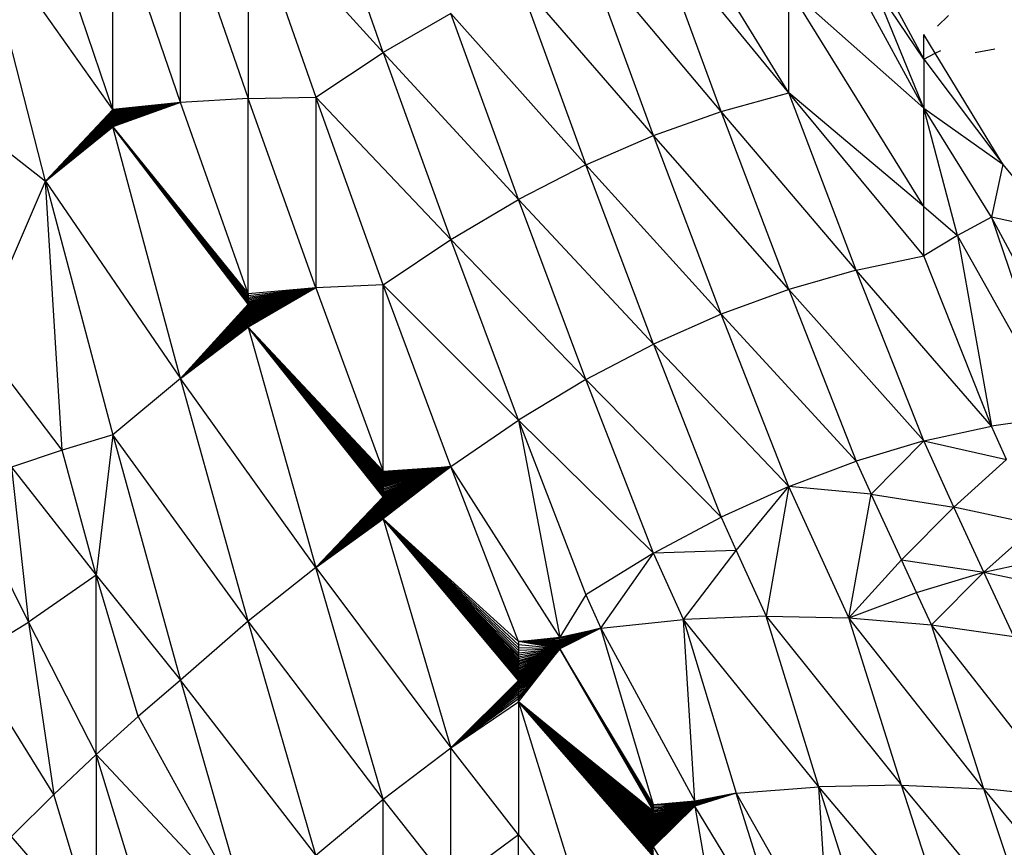
# Model space of a CAD drawing. Extents: x -1567 to 1567, y -451 to 451.
# Drawn here: x 391 to 447, y 94 to 141 of the extents above; entities that cross this region are included whole.
import ezdxf

# ---------------------------------------------------------------- set-up
doc = ezdxf.new("R2010")
doc.units = 0
doc.header["$MEASUREMENT"] = 0
doc.layers.get('0').update_dxf_attribs({"linetype": 'CONTINUOUS'})

msp = doc.modelspace()

# ---------------------------------------------------------------- linework, layer by layer
for p, q in [((411.641, 139.348), (407.82, 150.27)), ((434.562, 137.069), (426.922, 149.547)), ((396.359, 136.126), (396.359, 147.701)), ((400.18, 136.527), (396.359, 147.701)), ((400.18, 136.527), (400.18, 147.829)), ((400.18, 147.829), (404, 136.76)), ((404, 147.79), (407.82, 136.826)), ((411.641, 139.348), (404, 147.79)), ((404, 147.79), (404, 136.76)), ((396.359, 136.126), (392.539, 147.406)), ((392.539, 132.086), (388.719, 146.942)), ((396.359, 136.126), (388.719, 146.942)), ((434.562, 137.069), (426.922, 146.416)), ((430.742, 136.011), (426.922, 146.416)), ((426.922, 134.654), (423.102, 145.101)), ((430.742, 136.011), (423.102, 145.101)), ((426.922, 134.654), (419.281, 143.485)), ((419.281, 143.485), (423.102, 132.997)), ((442.203, 136.207), (438.383, 143.207)), ((442.203, 138.988), (439.338, 143.221)), ((442.203, 136.207), (439.338, 143.221)), ((434.562, 137.069), (434.562, 142.985)), ((442.203, 136.207), (434.562, 142.985)), ((442.203, 130.638), (434.562, 142.985)), ((440.293, 142.511), (442.203, 138.988)), ((415.461, 141.568), (411.641, 139.348)), ((419.281, 131.038), (415.461, 141.568)), ((423.102, 132.997), (415.461, 141.568)), ((442.969, 140.846), (443.602, 141.446)), ((442.203, 138.988), (442.203, 140.379)), ((442.84, 139.322), (442.203, 140.379)), ((407.82, 136.826), (411.641, 139.348)), ((419.281, 131.038), (411.641, 139.348)), ((411.641, 139.348), (415.461, 128.776)), ((442.203, 138.988), (442.84, 139.322)), ((442.84, 139.322), (443.159, 139.477)), ((446.66, 133.047), (442.84, 139.322)), ((445.098, 139.36), (446.22, 139.572)), ((442.203, 138.988), (446.66, 133.047)), ((442.203, 138.988), (442.203, 136.207)), ((384.898, 138.039), (392.539, 132.086)), ((430.742, 136.011), (434.562, 137.069)), ((442.203, 127.85), (434.562, 137.069)), ((442.203, 130.638), (434.562, 137.069)), ((438.383, 127.051), (434.562, 137.069)), ((400.18, 136.527), (396.359, 136.02)), ((400.18, 136.527), (396.359, 135.187)), ((400.18, 136.527), (396.359, 136.07)), ((400.18, 136.527), (396.359, 135.489)), ((400.18, 136.527), (396.359, 135.514)), ((400.18, 136.527), (396.359, 135.904)), ((400.18, 136.527), (396.359, 135.265)), ((400.18, 136.527), (396.359, 135.938)), ((400.18, 136.527), (396.359, 135.641)), ((400.18, 136.527), (396.359, 135.387)), ((400.18, 136.527), (396.359, 135.691)), ((400.18, 136.527), (396.359, 135.768)), ((400.18, 136.527), (396.359, 135.142)), ((400.18, 136.527), (396.359, 135.845)), ((400.18, 136.527), (396.359, 135.54)), ((400.18, 136.527), (396.359, 135.977)), ((400.18, 136.527), (396.359, 135.818)), ((400.18, 136.527), (396.359, 135.666)), ((400.18, 136.527), (396.359, 135.717)), ((400.18, 136.527), (396.359, 135.299)), ((400.18, 136.527), (396.359, 135.463)), ((400.18, 136.527), (396.359, 135.616)), ((400.18, 136.527), (396.359, 135.742)), ((396.359, 135.565), (400.18, 136.527)), ((400.18, 136.527), (396.359, 135.873)), ((400.18, 136.527), (396.359, 136.126)), ((400.18, 136.527), (396.359, 135.359)), ((400.18, 136.527), (396.359, 135.793)), ((400.18, 136.527), (396.359, 135.228)), ((400.18, 136.527), (396.359, 135.33)), ((400.18, 136.527), (396.359, 135.413)), ((400.18, 136.527), (396.359, 135.59)), ((400.18, 136.527), (396.359, 135.438)), ((404, 136.76), (400.18, 136.527)), ((404, 125.702), (400.18, 136.527)), ((404, 136.76), (407.82, 136.826)), ((404, 125.702), (404, 136.76)), ((407.82, 126.04), (404, 136.76)), ((407.82, 136.826), (407.82, 126.04)), ((411.641, 126.21), (407.82, 136.826)), ((415.461, 128.776), (407.82, 136.826)), ((392.539, 132.086), (396.359, 136.126)), ((396.359, 136.07), (392.539, 132.086)), ((396.359, 136.02), (392.539, 132.086)), ((396.359, 135.977), (392.539, 132.086)), ((396.359, 135.938), (392.539, 132.086)), ((396.359, 135.904), (392.539, 132.086)), ((396.359, 135.873), (392.539, 132.086)), ((396.359, 135.845), (392.539, 132.086)), ((396.359, 135.818), (392.539, 132.086)), ((396.359, 136.07), (396.359, 136.126)), ((396.359, 136.02), (396.359, 136.07)), ((396.359, 135.977), (396.359, 136.02)), ((396.359, 135.938), (396.359, 135.977)), ((396.359, 135.904), (396.359, 135.938)), ((396.359, 135.873), (396.359, 135.904)), ((396.359, 135.845), (396.359, 135.873)), ((396.359, 135.818), (396.359, 135.845)), ((396.359, 135.793), (396.359, 135.818)), ((426.922, 134.654), (430.742, 136.011)), ((434.562, 125.953), (430.742, 136.011)), ((438.383, 127.051), (430.742, 136.011)), ((442.203, 130.638), (442.203, 136.207)), ((446.023, 130.04), (442.203, 136.207)), ((444.113, 128.996), (442.203, 136.207)), ((442.203, 136.207), (446.66, 133.047)), ((396.359, 135.793), (392.539, 132.086)), ((396.359, 135.768), (392.539, 132.086)), ((396.359, 135.742), (392.539, 132.086)), ((396.359, 135.717), (392.539, 132.086)), ((396.359, 135.691), (392.539, 132.086)), ((396.359, 135.666), (392.539, 132.086)), ((396.359, 135.641), (392.539, 132.086)), ((396.359, 135.616), (392.539, 132.086)), ((396.359, 135.59), (392.539, 132.086)), ((392.539, 132.086), (396.359, 135.565)), ((396.359, 135.54), (392.539, 132.086)), ((396.359, 135.514), (392.539, 132.086)), ((396.359, 135.489), (392.539, 132.086)), ((396.359, 135.463), (392.539, 132.086)), ((396.359, 135.438), (392.539, 132.086)), ((396.359, 135.413), (392.539, 132.086)), ((396.359, 135.387), (392.539, 132.086)), ((396.359, 135.359), (392.539, 132.086)), ((396.359, 135.33), (392.539, 132.086)), ((396.359, 135.299), (392.539, 132.086)), ((396.359, 135.265), (392.539, 132.086)), ((396.359, 135.768), (396.359, 135.793)), ((396.359, 135.742), (396.359, 135.768)), ((396.359, 135.717), (396.359, 135.742)), ((396.359, 135.691), (396.359, 135.717)), ((396.359, 135.666), (396.359, 135.691)), ((396.359, 135.641), (396.359, 135.666)), ((396.359, 135.616), (396.359, 135.641)), ((396.359, 135.59), (396.359, 135.616)), ((396.359, 135.565), (396.359, 135.59)), ((396.359, 135.54), (396.359, 135.565)), ((396.359, 135.514), (396.359, 135.54)), ((396.359, 135.489), (396.359, 135.514)), ((396.359, 135.463), (396.359, 135.489)), ((396.359, 135.438), (396.359, 135.463)), ((396.359, 135.413), (396.359, 135.438)), ((396.359, 135.387), (396.359, 135.413)), ((396.359, 135.359), (396.359, 135.387)), ((396.359, 135.33), (396.359, 135.359)), ((396.359, 135.299), (396.359, 135.33)), ((396.359, 135.265), (396.359, 135.299)), ((396.359, 135.228), (396.359, 135.265)), ((396.359, 135.228), (392.539, 132.086)), ((396.359, 135.187), (392.539, 132.086)), ((392.539, 132.086), (396.359, 135.142)), ((396.359, 135.187), (396.359, 135.228)), ((396.359, 135.142), (396.359, 135.187)), ((400.18, 120.913), (396.359, 135.142)), ((404, 125.115), (396.359, 135.142)), ((396.359, 135.142), (404, 125.702)), ((404, 125.165), (396.359, 135.142)), ((404, 125.219), (396.359, 135.142)), ((404, 125.278), (396.359, 135.142)), ((404, 125.344), (396.359, 135.142)), ((404, 125.417), (396.359, 135.142)), ((404, 125.5), (396.359, 135.142)), ((404, 125.595), (396.359, 135.142)), ((423.102, 132.997), (426.922, 134.654)), ((430.742, 124.556), (426.922, 134.654)), ((434.562, 125.953), (426.922, 134.654)), ((446.66, 133.047), (446.023, 130.04)), ((449.844, 129.213), (446.66, 133.047)), ((423.102, 132.997), (419.281, 131.038)), ((426.922, 122.858), (423.102, 132.997)), ((423.102, 132.997), (430.742, 124.556)), ((388.719, 123.153), (392.539, 132.086)), ((392.539, 132.086), (396.359, 117.721)), ((392.539, 132.086), (400.18, 120.913)), ((393.494, 116.858), (392.539, 132.086)), ((415.461, 128.776), (419.281, 131.038)), ((423.102, 120.858), (419.281, 131.038)), ((426.922, 122.858), (419.281, 131.038)), ((442.203, 127.85), (442.203, 130.638)), ((442.203, 130.638), (444.113, 128.996)), ((446.023, 130.04), (444.113, 128.996)), ((452.815, 117.369), (446.023, 130.04)), ((446.023, 130.04), (449.844, 118.761)), ((449.844, 129.213), (446.023, 130.04)), ((411.641, 126.21), (415.461, 128.776)), ((423.102, 120.858), (415.461, 128.776)), ((419.281, 118.554), (415.461, 128.776)), ((444.113, 128.996), (442.203, 127.85)), ((449.844, 118.761), (444.113, 128.996)), ((444.113, 128.996), (446.023, 118.221)), ((438.383, 127.051), (442.203, 127.85)), ((446.023, 118.221), (442.203, 127.85)), ((438.383, 127.051), (434.562, 125.953)), ((446.023, 118.221), (438.383, 127.051)), ((442.203, 117.382), (438.383, 127.051)), ((407.82, 126.04), (404, 125.017)), ((407.82, 126.04), (404, 124.436)), ((407.82, 126.04), (404, 124.727)), ((407.82, 126.04), (404, 123.987)), ((407.82, 126.04), (404, 124.238)), ((407.82, 126.04), (404, 124.921)), ((407.82, 126.04), (404, 125.417)), ((407.82, 126.04), (404, 125.5)), ((407.82, 126.04), (404, 125.702)), ((407.82, 126.04), (404, 124.63)), ((407.82, 126.04), (404, 124.969)), ((407.82, 126.04), (404, 123.822)), ((407.82, 126.04), (404, 124.775)), ((407.82, 126.04), (404, 125.219)), ((407.82, 126.04), (404, 125.595)), ((407.82, 126.04), (404, 124.679)), ((407.82, 126.04), (404, 125.115)), ((407.82, 126.04), (404, 124.123)), ((407.82, 126.04), (404, 124.058)), ((404, 123.909), (407.82, 126.04)), ((407.82, 126.04), (404, 124.534)), ((407.82, 126.04), (404, 124.485)), ((407.82, 126.04), (404, 124.872)), ((407.82, 126.04), (404, 125.165)), ((407.82, 126.04), (404, 125.278)), ((407.82, 126.04), (404, 125.344)), ((407.82, 126.04), (404, 124.29)), ((407.82, 126.04), (404, 124.34)), ((407.82, 126.04), (404, 124.182)), ((407.82, 126.04), (404, 124.824)), ((407.82, 126.04), (404, 124.582)), ((407.82, 126.04), (404, 125.066)), ((407.82, 126.04), (404, 124.388)), ((411.641, 126.21), (407.82, 126.04)), ((407.82, 126.04), (411.641, 115.672)), ((411.641, 115.672), (411.641, 126.21)), ((415.461, 115.947), (411.641, 126.21)), ((419.281, 118.554), (411.641, 126.21)), ((434.562, 125.953), (430.742, 124.556)), ((434.562, 125.953), (438.383, 116.246)), ((442.203, 117.382), (434.562, 125.953)), ((404, 125.702), (404, 125.595)), ((404, 125.595), (404, 125.5)), ((404, 125.5), (404, 125.417)), ((404, 125.417), (404, 125.344)), ((404, 125.344), (404, 125.278)), ((404, 125.278), (404, 125.219)), ((400.18, 120.913), (404, 125.115)), ((404, 125.066), (400.18, 120.913)), ((404, 125.017), (400.18, 120.913)), ((404, 124.969), (400.18, 120.913)), ((404, 124.921), (400.18, 120.913)), ((404, 124.872), (400.18, 120.913)), ((404, 124.824), (400.18, 120.913)), ((404, 124.775), (400.18, 120.913)), ((404, 124.727), (400.18, 120.913)), ((404, 125.219), (404, 125.165)), ((404, 125.165), (404, 125.115)), ((404, 125.066), (404, 125.115)), ((404, 125.017), (404, 125.066)), ((404, 124.969), (404, 125.017)), ((404, 124.921), (404, 124.969)), ((404, 124.872), (404, 124.921)), ((404, 124.824), (404, 124.872)), ((404, 124.775), (404, 124.824)), ((404, 124.727), (404, 124.775)), ((404, 124.679), (404, 124.727)), ((404, 124.679), (400.18, 120.913)), ((404, 124.63), (400.18, 120.913)), ((404, 124.582), (400.18, 120.913)), ((404, 124.534), (400.18, 120.913)), ((404, 124.485), (400.18, 120.913)), ((404, 124.436), (400.18, 120.913)), ((404, 124.388), (400.18, 120.913)), ((404, 124.34), (400.18, 120.913)), ((404, 124.29), (400.18, 120.913)), ((404, 124.238), (400.18, 120.913)), ((404, 124.182), (400.18, 120.913)), ((404, 124.63), (404, 124.679)), ((404, 124.582), (404, 124.63)), ((404, 124.534), (404, 124.582)), ((404, 124.485), (404, 124.534)), ((404, 124.436), (404, 124.485)), ((404, 124.388), (404, 124.436)), ((404, 124.34), (404, 124.388)), ((404, 124.29), (404, 124.34)), ((404, 124.238), (404, 124.29)), ((404, 124.182), (404, 124.238)), ((404, 124.123), (404, 124.182)), ((430.742, 124.556), (426.922, 122.858)), ((434.562, 114.809), (430.742, 124.556)), ((438.383, 116.246), (430.742, 124.556)), ((404, 124.123), (400.18, 120.913)), ((404, 124.058), (400.18, 120.913)), ((404, 123.987), (400.18, 120.913)), ((400.18, 120.913), (404, 123.909)), ((400.18, 120.913), (404, 123.822)), ((404, 124.058), (404, 124.123)), ((404, 123.987), (404, 124.058)), ((404, 123.909), (404, 123.987)), ((404, 123.822), (404, 123.909)), ((404, 123.822), (407.82, 110.224)), ((411.641, 114.217), (404, 123.822)), ((404, 123.822), (411.641, 115.672)), ((411.641, 115.392), (404, 123.822)), ((411.641, 115.369), (404, 123.822)), ((411.641, 114.265), (404, 123.822)), ((411.641, 115.069), (404, 123.822)), ((411.641, 114.975), (404, 123.822)), ((411.641, 114.674), (404, 123.822)), ((411.641, 114.855), (404, 123.822)), ((411.641, 114.505), (404, 123.822)), ((411.641, 115.115), (404, 123.822)), ((411.641, 115.162), (404, 123.822)), ((411.641, 114.584), (404, 123.822)), ((411.641, 115.416), (404, 123.822)), ((411.641, 115.185), (404, 123.822)), ((411.641, 115.092), (404, 123.822)), ((411.641, 115.139), (404, 123.822)), ((411.641, 115.277), (404, 123.822)), ((411.641, 115.046), (404, 123.822)), ((411.641, 115.346), (404, 123.822)), ((411.641, 115.3), (404, 123.822)), ((411.641, 114.818), (404, 123.822)), ((411.641, 114.776), (404, 123.822)), ((411.641, 114.948), (404, 123.822)), ((411.641, 114.316), (404, 123.822)), ((411.641, 114.999), (404, 123.822)), ((411.641, 115.208), (404, 123.822)), ((411.641, 114.372), (404, 123.822)), ((411.641, 114.92), (404, 123.822)), ((411.641, 115.254), (404, 123.822)), ((411.641, 115.323), (404, 123.822)), ((411.641, 115.442), (404, 123.822)), ((411.641, 114.435), (404, 123.822)), ((411.641, 115.47), (404, 123.822)), ((411.641, 115.501), (404, 123.822)), ((411.641, 115.536), (404, 123.822)), ((411.641, 115.576), (404, 123.822)), ((411.641, 115.023), (404, 123.822)), ((411.641, 115.231), (404, 123.822)), ((411.641, 115.621), (404, 123.822)), ((411.641, 114.889), (404, 123.822)), ((393.494, 116.858), (388.719, 123.153)), ((423.102, 120.858), (426.922, 122.858)), ((426.922, 122.858), (430.742, 113.071)), ((434.562, 114.809), (426.922, 122.858)), ((400.18, 120.913), (396.359, 117.721)), ((404, 107.181), (400.18, 120.913)), ((407.82, 110.224), (400.18, 120.913)), ((423.102, 120.858), (419.281, 118.554)), ((426.922, 111.03), (423.102, 120.858)), ((430.742, 113.071), (423.102, 120.858)), ((449.844, 118.761), (446.023, 118.221)), ((415.461, 115.947), (419.281, 118.554)), ((426.922, 111.03), (419.281, 118.554)), ((419.281, 118.554), (423.102, 108.686)), ((419.281, 118.554), (421.616, 106.275)), ((442.203, 117.382), (446.023, 118.221)), ((446.872, 116.343), (446.023, 118.221)), ((396.359, 117.721), (393.494, 116.858)), ((396.359, 117.721), (395.404, 109.793)), ((404, 107.181), (396.359, 117.721)), ((396.359, 117.721), (400.18, 103.853)), ((442.203, 117.382), (438.383, 116.246)), ((442.203, 117.382), (439.232, 114.366)), ((443.901, 113.64), (442.203, 117.382)), ((442.203, 117.382), (446.872, 116.343)), ((393.494, 116.858), (390.629, 115.895)), ((395.404, 109.793), (393.494, 116.858)), ((443.901, 113.64), (446.872, 116.343)), ((390.629, 115.895), (395.404, 109.793)), ((390.629, 115.895), (391.584, 107.126)), ((411.641, 113.431), (415.461, 115.947)), ((411.641, 115.115), (415.461, 115.947)), ((411.641, 115.208), (415.461, 115.947)), ((415.461, 115.947), (411.641, 114.032)), ((411.641, 115.254), (415.461, 115.947)), ((415.461, 115.947), (411.641, 113.478)), ((415.461, 115.947), (411.641, 115.139)), ((411.641, 114.078), (415.461, 115.947)), ((411.641, 115.501), (415.461, 115.947)), ((415.461, 115.947), (411.641, 115.3)), ((415.461, 115.947), (411.641, 114.124)), ((411.641, 113.57), (415.461, 115.947)), ((411.641, 115.416), (415.461, 115.947)), ((411.641, 113.893), (415.461, 115.947)), ((411.641, 114.505), (415.461, 115.947)), ((415.461, 115.947), (411.641, 115.231)), ((411.641, 115.672), (415.461, 115.947)), ((415.461, 115.947), (411.641, 113.709)), ((411.641, 115.162), (415.461, 115.947)), ((415.461, 115.947), (411.641, 114.584)), ((415.461, 115.947), (411.641, 113.524)), ((411.641, 114.776), (415.461, 115.947)), ((415.461, 115.947), (411.641, 115.536)), ((411.641, 114.855), (415.461, 115.947)), ((415.461, 115.947), (411.641, 115.346)), ((415.461, 115.947), (411.641, 114.818)), ((411.641, 113.755), (415.461, 115.947)), ((415.461, 115.947), (411.641, 115.392)), ((411.641, 113.616), (415.461, 115.947)), ((411.641, 113.985), (415.461, 115.947)), ((415.461, 115.947), (411.641, 114.889)), ((411.641, 115.369), (415.461, 115.947)), ((411.641, 114.372), (415.461, 115.947)), ((411.641, 115.277), (415.461, 115.947)), ((415.461, 115.947), (411.641, 115.185)), ((411.641, 115.323), (415.461, 115.947)), ((415.461, 115.947), (411.641, 113.939)), ((415.461, 115.947), (411.641, 113.801)), ((415.461, 115.947), (411.641, 115.442)), ((415.461, 115.947), (411.641, 113.663)), ((415.461, 115.947), (411.641, 114.435)), ((415.461, 115.947), (411.641, 115.47)), ((415.461, 115.947), (411.641, 112.984)), ((415.461, 115.947), (411.641, 113.847)), ((411.641, 114.217), (415.461, 115.947)), ((415.461, 115.947), (411.641, 114.92)), ((411.641, 113.067), (415.461, 115.947)), ((415.461, 115.947), (411.641, 115.069)), ((415.461, 115.947), (411.641, 113.381)), ((411.641, 114.265), (415.461, 115.947)), ((415.461, 115.947), (411.641, 114.948)), ((415.461, 115.947), (411.641, 114.975)), ((415.461, 115.947), (411.641, 114.316)), ((411.641, 115.046), (415.461, 115.947)), ((415.461, 115.947), (411.641, 113.328)), ((415.461, 115.947), (411.641, 113.271)), ((415.461, 115.947), (411.641, 114.17)), ((411.641, 113.21), (415.461, 115.947)), ((415.461, 115.947), (411.641, 115.092)), ((411.641, 115.621), (415.461, 115.947)), ((415.461, 115.947), (411.641, 114.999)), ((411.641, 115.576), (415.461, 115.947)), ((415.461, 115.947), (411.641, 115.023)), ((411.641, 114.674), (415.461, 115.947)), ((415.461, 115.947), (411.641, 113.142)), ((419.281, 106.037), (415.461, 115.947)), ((421.616, 106.275), (415.461, 115.947)), ((434.562, 114.809), (438.383, 116.246)), ((438.383, 116.246), (439.232, 114.366)), ((411.641, 115.672), (411.641, 115.621)), ((411.641, 115.621), (411.641, 115.576)), ((411.641, 115.576), (411.641, 115.536)), ((411.641, 115.536), (411.641, 115.501)), ((411.641, 115.501), (411.641, 115.47)), ((411.641, 115.47), (411.641, 115.442)), ((411.641, 115.442), (411.641, 115.416)), ((411.641, 115.416), (411.641, 115.392)), ((411.641, 115.392), (411.641, 115.369)), ((411.641, 115.369), (411.641, 115.346)), ((411.641, 115.346), (411.641, 115.323)), ((411.641, 115.323), (411.641, 115.3)), ((411.641, 115.3), (411.641, 115.277)), ((411.641, 115.277), (411.641, 115.254)), ((411.641, 115.254), (411.641, 115.231)), ((411.641, 115.231), (411.641, 115.208)), ((387.764, 114.833), (391.584, 107.126)), ((411.641, 115.208), (411.641, 115.185)), ((411.641, 115.185), (411.641, 115.162)), ((411.641, 115.162), (411.641, 115.139)), ((411.641, 115.139), (411.641, 115.115)), ((411.641, 115.115), (411.641, 115.092)), ((411.641, 115.092), (411.641, 115.069)), ((411.641, 115.069), (411.641, 115.046)), ((411.641, 115.046), (411.641, 115.023)), ((411.641, 115.023), (411.641, 114.999)), ((411.641, 114.999), (411.641, 114.975)), ((411.641, 114.975), (411.641, 114.948)), ((411.641, 114.948), (411.641, 114.92)), ((411.641, 114.92), (411.641, 114.889)), ((411.641, 114.889), (411.641, 114.855)), ((411.641, 114.855), (411.641, 114.818)), ((411.641, 114.818), (411.641, 114.776)), ((411.641, 114.776), (411.641, 114.674)), ((411.641, 114.674), (411.641, 114.584)), ((434.562, 114.809), (430.742, 113.071)), ((431.591, 111.188), (434.562, 114.809)), ((434.562, 114.809), (433.289, 107.466)), ((437.958, 107.371), (434.562, 114.809)), ((439.232, 114.366), (434.562, 114.809)), ((407.82, 110.224), (411.641, 114.217)), ((411.641, 114.17), (407.82, 110.224)), ((411.641, 114.124), (407.82, 110.224)), ((411.641, 114.584), (411.641, 114.505)), ((411.641, 114.505), (411.641, 114.435)), ((411.641, 114.435), (411.641, 114.372)), ((411.641, 114.372), (411.641, 114.316)), ((411.641, 114.316), (411.641, 114.265)), ((411.641, 114.265), (411.641, 114.217)), ((411.641, 114.17), (411.641, 114.217)), ((411.641, 114.124), (411.641, 114.17)), ((411.641, 114.078), (411.641, 114.124)), ((437.958, 107.371), (439.232, 114.366)), ((439.232, 114.366), (443.901, 113.64)), ((440.93, 110.65), (439.232, 114.366)), ((407.82, 110.224), (411.641, 114.078)), ((411.641, 114.032), (407.82, 110.224)), ((407.82, 110.224), (411.641, 113.985)), ((407.82, 110.224), (411.641, 113.939)), ((407.82, 110.224), (411.641, 113.893)), ((411.641, 113.847), (407.82, 110.224)), ((411.641, 113.801), (407.82, 110.224)), ((407.82, 110.224), (411.641, 113.755)), ((411.641, 113.709), (407.82, 110.224)), ((411.641, 113.663), (407.82, 110.224)), ((407.82, 110.224), (411.641, 113.616)), ((407.82, 110.224), (411.641, 113.57)), ((411.641, 114.032), (411.641, 114.078)), ((411.641, 113.985), (411.641, 114.032)), ((411.641, 113.939), (411.641, 113.985)), ((411.641, 113.893), (411.641, 113.939)), ((411.641, 113.847), (411.641, 113.893)), ((411.641, 113.801), (411.641, 113.847)), ((411.641, 113.755), (411.641, 113.801)), ((411.641, 113.709), (411.641, 113.755)), ((411.641, 113.663), (411.641, 113.709)), ((411.641, 113.616), (411.641, 113.663)), ((411.641, 113.57), (411.641, 113.616)), ((411.641, 113.524), (411.641, 113.57)), ((443.901, 113.64), (440.93, 110.65)), ((445.599, 109.955), (443.901, 113.64)), ((448.57, 112.632), (443.901, 113.64)), ((411.641, 113.524), (407.82, 110.224)), ((411.641, 113.478), (407.82, 110.224)), ((407.82, 110.224), (411.641, 113.431)), ((411.641, 113.381), (407.82, 110.224)), ((411.641, 113.328), (407.82, 110.224)), ((411.641, 113.271), (407.82, 110.224)), ((407.82, 110.224), (411.641, 113.21)), ((411.641, 113.142), (407.82, 110.224)), ((407.82, 110.224), (411.641, 113.067)), ((411.641, 113.478), (411.641, 113.524)), ((411.641, 113.431), (411.641, 113.478)), ((411.641, 113.381), (411.641, 113.431)), ((411.641, 113.328), (411.641, 113.381)), ((411.641, 113.271), (411.641, 113.328)), ((411.641, 113.21), (411.641, 113.271)), ((411.641, 113.142), (411.641, 113.21)), ((411.641, 113.067), (411.641, 113.142)), ((411.641, 112.984), (411.641, 113.067)), ((426.922, 111.03), (430.742, 113.071)), ((430.742, 113.071), (431.591, 111.188)), ((407.82, 110.224), (411.641, 112.984)), ((419.281, 103.833), (411.641, 112.984)), ((411.641, 112.984), (415.461, 100.02)), ((411.641, 112.984), (419.281, 106.037)), ((411.641, 112.984), (419.281, 105.163)), ((419.281, 104.359), (411.641, 112.984)), ((411.641, 112.984), (419.281, 104.973)), ((419.281, 104.797), (411.641, 112.984)), ((419.281, 105.521), (411.641, 112.984)), ((419.281, 104.447), (411.641, 112.984)), ((419.281, 104.71), (411.641, 112.984)), ((419.281, 105.672), (411.641, 112.984)), ((419.281, 104.622), (411.641, 112.984)), ((419.281, 104.096), (411.641, 112.984)), ((419.281, 105.269), (411.641, 112.984)), ((419.281, 104.271), (411.641, 112.984)), ((419.281, 104.008), (411.641, 112.984)), ((419.281, 104.534), (411.641, 112.984)), ((419.281, 104.885), (411.641, 112.984)), ((419.281, 104.183), (411.641, 112.984)), ((419.281, 105.843), (411.641, 112.984)), ((419.281, 105.065), (411.641, 112.984)), ((419.281, 105.388), (411.641, 112.984)), ((419.281, 103.921), (411.641, 112.984)), ((445.599, 109.955), (448.57, 112.632)), ((426.922, 111.03), (423.102, 108.686)), ((423.95, 106.8), (426.922, 111.03)), ((431.591, 111.188), (426.922, 111.03)), ((428.62, 107.276), (426.922, 111.03)), ((428.62, 107.276), (431.591, 111.188)), ((431.591, 111.188), (433.289, 107.466)), ((445.599, 109.955), (449.419, 110.799)), ((407.82, 110.224), (404, 107.181)), ((411.641, 97.127), (407.82, 110.224)), ((407.82, 110.224), (415.461, 100.02)), ((437.958, 107.371), (440.93, 110.65)), ((441.779, 108.813), (440.93, 110.65)), ((440.93, 110.65), (445.599, 109.955)), ((395.404, 109.793), (391.584, 107.126)), ((395.404, 109.793), (400.18, 103.853)), ((397.792, 101.803), (395.404, 109.793)), ((395.404, 99.647), (395.404, 109.793)), ((441.779, 108.813), (445.599, 109.955)), ((445.599, 109.955), (442.628, 106.991)), ((447.297, 106.329), (445.599, 109.955)), ((445.599, 109.955), (450.268, 108.979)), ((423.102, 108.686), (421.616, 106.275)), ((423.102, 108.686), (423.95, 106.8)), ((437.958, 107.371), (441.779, 108.813)), ((442.628, 106.991), (441.779, 108.813)), ((433.289, 107.466), (428.62, 107.276)), ((436.26, 97.823), (433.289, 107.466)), ((433.289, 107.466), (440.93, 97.905)), ((433.289, 107.466), (437.958, 107.371)), ((388.241, 105.085), (391.584, 107.126)), ((391.584, 107.126), (395.404, 99.647)), ((391.584, 107.126), (393.017, 97.384)), ((404, 107.181), (400.18, 103.853)), ((411.641, 97.127), (404, 107.181)), ((407.82, 93.949), (404, 107.181)), ((423.95, 106.8), (428.62, 107.276)), ((436.26, 97.823), (428.62, 107.276)), ((428.62, 107.276), (431.591, 97.454)), ((429.256, 97.011), (428.62, 107.276)), ((440.93, 97.905), (437.958, 107.371)), ((445.599, 97.703), (437.958, 107.371)), ((437.958, 107.371), (442.628, 106.991)), ((442.628, 106.991), (447.297, 106.329)), ((450.268, 97.217), (442.628, 106.991)), ((445.599, 97.703), (442.628, 106.991)), ((423.95, 106.8), (421.616, 105.759)), ((423.95, 106.8), (421.616, 105.845)), ((423.95, 106.8), (421.616, 105.629)), ((423.95, 106.8), (421.616, 105.672)), ((423.95, 106.8), (421.616, 105.888)), ((423.95, 106.8), (421.616, 105.931)), ((423.95, 106.8), (421.616, 105.802)), ((423.95, 106.8), (421.616, 105.716)), ((423.95, 106.8), (421.616, 106.135)), ((423.95, 106.8), (421.616, 106.201)), ((421.616, 106.275), (423.95, 106.8)), ((423.95, 106.8), (421.616, 105.977)), ((423.95, 106.8), (421.616, 106.077)), ((423.95, 106.8), (421.616, 106.025)), ((426.922, 96.799), (423.95, 106.8)), ((423.95, 106.8), (429.256, 97.011)), ((419.281, 106.037), (421.616, 106.275)), ((421.616, 106.201), (419.281, 106.037)), ((421.616, 106.135), (419.281, 106.037)), ((421.616, 106.077), (419.281, 106.037)), ((419.281, 106.037), (419.281, 105.843)), ((421.616, 105.629), (419.281, 106.037)), ((421.616, 105.716), (419.281, 106.037)), ((421.616, 105.802), (419.281, 106.037)), ((421.616, 105.845), (419.281, 106.037)), ((421.616, 105.759), (419.281, 106.037)), ((421.616, 105.888), (419.281, 106.037)), ((421.616, 105.931), (419.281, 106.037)), ((421.616, 105.977), (419.281, 106.037)), ((421.616, 105.672), (419.281, 106.037)), ((421.616, 106.025), (419.281, 106.037)), ((419.281, 105.843), (419.281, 105.672)), ((421.616, 105.629), (419.281, 105.843)), ((421.616, 106.201), (421.616, 106.275)), ((421.616, 106.135), (421.616, 106.201)), ((421.616, 106.077), (421.616, 106.135)), ((421.616, 106.025), (421.616, 106.077)), ((421.616, 105.977), (421.616, 106.025)), ((421.616, 105.931), (421.616, 105.977)), ((421.616, 105.888), (421.616, 105.931)), ((421.616, 105.845), (421.616, 105.888)), ((421.616, 105.802), (421.616, 105.845)), ((421.616, 105.759), (421.616, 105.802)), ((421.616, 105.629), (419.281, 105.672)), ((419.281, 105.672), (419.281, 105.521)), ((421.616, 105.629), (419.281, 103.284)), ((421.616, 105.629), (419.281, 102.789)), ((419.281, 105.163), (421.616, 105.629)), ((421.616, 105.629), (419.281, 103.479)), ((421.616, 105.629), (419.281, 103.57)), ((421.616, 105.629), (419.281, 103.657)), ((421.616, 105.629), (419.281, 105.065)), ((421.616, 105.629), (419.281, 105.388)), ((419.281, 104.973), (421.616, 105.629)), ((421.616, 105.629), (419.281, 105.521)), ((421.616, 105.629), (419.281, 102.931)), ((421.616, 105.629), (419.281, 103.06)), ((419.281, 102.631), (421.616, 105.629)), ((421.616, 105.629), (419.281, 103.176)), ((421.616, 105.629), (419.281, 103.385)), ((421.616, 105.629), (419.281, 105.269)), ((421.616, 105.629), (419.281, 104.271)), ((421.616, 105.629), (419.281, 104.534)), ((421.616, 105.629), (419.281, 104.797)), ((421.616, 105.629), (419.281, 103.921)), ((421.616, 105.629), (419.281, 104.885)), ((421.616, 105.629), (419.281, 103.745)), ((421.616, 105.629), (419.281, 104.096)), ((421.616, 105.629), (419.281, 104.183)), ((421.616, 105.629), (419.281, 104.008)), ((421.616, 105.629), (419.281, 104.359)), ((421.616, 105.629), (419.281, 104.447)), ((421.616, 105.629), (419.281, 104.622)), ((421.616, 105.629), (419.281, 103.833)), ((421.616, 105.629), (419.281, 104.71)), ((419.281, 105.521), (419.281, 105.388)), ((419.281, 105.388), (419.281, 105.269)), ((419.281, 105.269), (419.281, 105.163)), ((421.616, 105.716), (421.616, 105.759)), ((421.616, 105.716), (421.616, 105.672)), ((421.616, 105.629), (421.616, 105.672)), ((426.922, 96.554), (421.616, 105.629)), ((426.922, 96.435), (421.616, 105.629)), ((421.616, 105.629), (426.922, 96.491)), ((426.922, 96.626), (421.616, 105.629)), ((426.922, 96.799), (421.616, 105.629)), ((426.922, 96.707), (421.616, 105.629)), ((393.017, 97.384), (388.241, 105.085)), ((419.281, 105.163), (419.281, 105.065)), ((419.281, 105.065), (419.281, 104.973)), ((419.281, 104.973), (419.281, 104.885)), ((419.281, 104.885), (419.281, 104.797)), ((419.281, 104.797), (419.281, 104.71)), ((419.281, 104.71), (419.281, 104.622)), ((419.281, 104.622), (419.281, 104.534)), ((419.281, 104.534), (419.281, 104.447)), ((419.281, 104.447), (419.281, 104.359)), ((419.281, 104.359), (419.281, 104.271)), ((419.281, 104.271), (419.281, 104.183)), ((419.281, 104.183), (419.281, 104.096)), ((419.281, 104.096), (419.281, 104.008)), ((400.18, 103.853), (397.792, 101.803)), ((407.82, 93.949), (400.18, 103.853)), ((400.18, 103.853), (404, 90.488)), ((415.461, 100.02), (419.281, 103.833)), ((419.281, 103.745), (415.461, 100.02)), ((419.281, 103.657), (415.461, 100.02)), ((419.281, 103.57), (415.461, 100.02)), ((419.281, 104.008), (419.281, 103.921)), ((419.281, 103.921), (419.281, 103.833)), ((419.281, 103.745), (419.281, 103.833)), ((419.281, 103.657), (419.281, 103.745)), ((419.281, 103.57), (419.281, 103.657)), ((419.281, 103.479), (419.281, 103.57)), ((419.281, 103.479), (415.461, 100.02)), ((419.281, 103.385), (415.461, 100.02)), ((419.281, 103.284), (415.461, 100.02)), ((419.281, 103.176), (415.461, 100.02)), ((419.281, 103.06), (415.461, 100.02)), ((419.281, 103.385), (419.281, 103.479)), ((419.281, 103.284), (419.281, 103.385)), ((419.281, 103.176), (419.281, 103.284)), ((419.281, 103.06), (419.281, 103.176)), ((419.281, 102.931), (419.281, 103.06)), ((419.281, 102.931), (415.461, 100.02)), ((419.281, 102.789), (415.461, 100.02)), ((415.461, 100.02), (419.281, 102.631)), ((419.281, 102.789), (419.281, 102.931)), ((419.281, 102.631), (419.281, 102.789)), ((419.281, 102.631), (423.102, 90.304)), ((426.922, 93.874), (419.281, 102.631)), ((419.281, 102.631), (419.281, 95.101)), ((419.281, 102.631), (426.922, 96.435)), ((426.922, 93.917), (419.281, 102.631)), ((426.922, 93.963), (419.281, 102.631)), ((426.922, 94.014), (419.281, 102.631)), ((426.922, 94.07), (419.281, 102.631)), ((426.922, 94.621), (419.281, 102.631)), ((426.922, 94.746), (419.281, 102.631)), ((426.922, 94.6), (419.281, 102.631)), ((426.922, 94.449), (419.281, 102.631)), ((426.922, 95.671), (419.281, 102.631)), ((426.922, 94.286), (419.281, 102.631)), ((426.922, 95.713), (419.281, 102.631)), ((426.922, 95.837), (419.281, 102.631)), ((426.922, 96.087), (419.281, 102.631)), ((426.922, 96.128), (419.281, 102.631)), ((426.922, 94.684), (419.281, 102.631)), ((426.922, 94.808), (419.281, 102.631)), ((426.922, 94.955), (419.281, 102.631)), ((426.922, 95.003), (419.281, 102.631)), ((426.922, 94.579), (419.281, 102.631)), ((426.922, 94.871), (419.281, 102.631)), ((426.922, 95.26), (419.281, 102.631)), ((426.922, 95.327), (419.281, 102.631)), ((426.922, 94.767), (419.281, 102.631)), ((426.922, 95.494), (419.281, 102.631)), ((426.922, 96.045), (419.281, 102.631)), ((426.922, 96.211), (419.281, 102.631)), ((426.922, 94.725), (419.281, 102.631)), ((426.922, 94.978), (419.281, 102.631)), ((426.922, 94.663), (419.281, 102.631)), ((426.922, 94.205), (419.281, 102.631)), ((426.922, 94.415), (419.281, 102.631)), ((426.922, 95.63), (419.281, 102.631)), ((426.922, 95.754), (419.281, 102.631)), ((426.922, 94.134), (419.281, 102.631)), ((426.922, 94.557), (419.281, 102.631)), ((426.922, 94.891), (419.281, 102.631)), ((426.922, 94.787), (419.281, 102.631)), ((426.922, 95.542), (419.281, 102.631)), ((426.922, 96.004), (419.281, 102.631)), ((426.922, 95.796), (419.281, 102.631)), ((426.922, 96.253), (419.281, 102.631)), ((426.922, 94.533), (419.281, 102.631)), ((426.922, 94.704), (419.281, 102.631)), ((426.922, 95.139), (419.281, 102.631)), ((426.922, 94.378), (419.281, 102.631)), ((426.922, 95.962), (419.281, 102.631)), ((426.922, 95.098), (419.281, 102.631)), ((426.922, 95.587), (419.281, 102.631)), ((426.922, 96.295), (419.281, 102.631)), ((426.922, 95.185), (419.281, 102.631)), ((426.922, 95.388), (419.281, 102.631)), ((426.922, 95.031), (419.281, 102.631)), ((426.922, 94.642), (419.281, 102.631)), ((426.922, 95.443), (419.281, 102.631)), ((426.922, 96.17), (419.281, 102.631)), ((426.922, 94.933), (419.281, 102.631)), ((426.922, 96.338), (419.281, 102.631)), ((426.922, 96.384), (419.281, 102.631)), ((426.922, 94.48), (419.281, 102.631)), ((426.922, 95.879), (419.281, 102.631)), ((426.922, 95.063), (419.281, 102.631)), ((426.922, 94.912), (419.281, 102.631)), ((426.922, 94.507), (419.281, 102.631)), ((426.922, 95.921), (419.281, 102.631)), ((426.922, 94.829), (419.281, 102.631)), ((426.922, 94.85), (419.281, 102.631)), ((395.404, 99.647), (397.792, 101.803)), ((397.792, 101.803), (404, 90.488)), ((395.404, 99.647), (393.017, 97.384)), ((400.18, 84.114), (395.404, 99.647)), ((395.404, 99.647), (395.404, 89.483)), ((404, 90.488), (395.404, 99.647)), ((411.641, 97.127), (415.461, 100.02)), ((415.461, 92.283), (415.461, 100.02)), ((419.281, 95.101), (415.461, 100.02)), ((431.591, 97.454), (429.256, 96.751)), ((431.591, 97.454), (429.256, 96.731)), ((431.591, 97.454), (429.256, 96.959)), ((431.591, 97.454), (429.256, 96.792)), ((431.591, 97.454), (429.256, 96.853)), ((431.591, 97.454), (429.256, 96.874)), ((431.591, 97.454), (429.256, 96.812)), ((431.591, 97.454), (429.256, 96.772)), ((431.591, 97.454), (429.256, 96.936)), ((431.591, 97.454), (429.256, 96.984)), ((431.591, 97.454), (429.256, 96.833)), ((431.591, 97.454), (429.256, 97.011)), ((431.591, 97.454), (429.256, 96.915)), ((431.591, 97.454), (429.256, 96.894)), ((431.591, 97.454), (436.26, 97.823)), ((434.562, 87.957), (431.591, 97.454)), ((431.591, 97.454), (436.897, 88.124)), ((440.93, 97.905), (436.26, 97.823)), ((436.26, 97.823), (439.232, 88.505)), ((443.901, 88.765), (436.26, 97.823)), ((436.897, 88.124), (436.26, 97.823)), ((440.93, 97.905), (445.599, 97.703)), ((443.901, 88.765), (440.93, 97.905)), ((440.93, 97.905), (448.57, 88.74)), ((450.268, 97.217), (445.599, 97.703)), ((453.24, 88.43), (445.599, 97.703)), ((448.57, 88.74), (445.599, 97.703)), ((393.017, 97.384), (390.629, 95.015)), ((395.404, 89.483), (393.017, 97.384)), ((407.82, 93.949), (411.641, 97.127)), ((411.641, 89.181), (411.641, 97.127)), ((415.461, 92.283), (411.641, 97.127)), ((429.256, 97.011), (426.922, 96.799)), ((429.256, 96.984), (426.922, 96.799)), ((429.256, 96.959), (426.922, 96.799)), ((429.256, 96.936), (426.922, 96.799)), ((429.256, 96.915), (426.922, 96.799)), ((429.256, 96.894), (426.922, 96.799)), ((429.256, 96.874), (426.922, 96.799)), ((429.256, 96.853), (426.922, 96.799)), ((429.256, 96.984), (429.256, 97.011)), ((429.256, 96.959), (429.256, 96.984)), ((429.256, 96.936), (429.256, 96.959)), ((429.256, 96.915), (429.256, 96.936)), ((429.256, 96.894), (429.256, 96.915)), ((429.256, 96.874), (429.256, 96.894)), ((429.256, 96.853), (429.256, 96.874)), ((429.256, 96.833), (429.256, 96.853)), ((429.256, 96.833), (426.922, 96.799)), ((429.256, 96.812), (426.922, 96.799)), ((426.922, 96.707), (426.922, 96.799)), ((429.256, 96.751), (426.922, 96.799)), ((429.256, 96.731), (426.922, 96.799)), ((429.256, 96.772), (426.922, 96.799)), ((429.256, 96.792), (426.922, 96.799)), ((426.922, 95.542), (429.256, 96.731)), ((429.256, 96.731), (426.922, 95.587)), ((426.922, 94.533), (429.256, 96.731)), ((429.256, 96.731), (426.922, 94.557)), ((429.256, 96.731), (426.922, 94.725)), ((429.256, 96.731), (426.922, 95.879)), ((429.256, 96.731), (426.922, 96.253)), ((426.922, 94.871), (429.256, 96.731)), ((429.256, 96.731), (426.922, 96.004)), ((429.256, 96.731), (426.922, 96.128)), ((429.256, 96.731), (426.922, 95.754)), ((429.256, 96.731), (426.922, 94.955)), ((426.922, 94.787), (429.256, 96.731)), ((426.922, 94.704), (429.256, 96.731)), ((426.922, 96.211), (429.256, 96.731)), ((426.922, 95.962), (429.256, 96.731)), ((429.256, 96.731), (426.922, 94.933)), ((429.256, 96.731), (426.922, 94.663)), ((426.922, 95.796), (429.256, 96.731)), ((429.256, 96.731), (426.922, 95.63)), ((429.256, 96.731), (426.922, 95.139)), ((429.256, 96.731), (426.922, 94.829)), ((429.256, 96.731), (426.922, 95.921)), ((429.256, 96.731), (426.922, 94.579)), ((429.256, 96.731), (426.922, 94.6)), ((429.256, 96.731), (426.922, 94.767)), ((429.256, 96.731), (426.922, 94.621)), ((426.922, 94.912), (429.256, 96.731)), ((429.256, 96.731), (426.922, 95.031)), ((429.256, 96.731), (426.922, 94.642)), ((429.256, 96.731), (426.922, 94.891)), ((426.922, 94.746), (429.256, 96.731)), ((426.922, 95.098), (429.256, 96.731)), ((426.922, 96.17), (429.256, 96.731)), ((429.256, 96.731), (426.922, 95.671)), ((426.922, 95.837), (429.256, 96.731)), ((426.922, 95.003), (429.256, 96.731)), ((426.922, 96.087), (429.256, 96.731)), ((429.256, 96.731), (426.922, 95.713)), ((429.256, 96.731), (426.922, 94.808)), ((426.922, 96.491), (429.256, 96.731)), ((429.256, 96.731), (426.922, 94.48)), ((429.256, 96.731), (426.922, 95.327)), ((429.256, 96.731), (426.922, 95.388)), ((426.922, 94.978), (429.256, 96.731)), ((429.256, 96.731), (426.922, 95.443)), ((429.256, 96.731), (426.922, 94.85)), ((426.922, 96.295), (429.256, 96.731)), ((429.256, 96.731), (426.922, 94.684)), ((429.256, 96.731), (426.922, 96.435)), ((429.256, 96.731), (426.922, 96.707)), ((429.256, 96.731), (426.922, 94.507)), ((429.256, 96.731), (426.922, 95.063)), ((429.256, 96.731), (426.922, 96.045)), ((426.922, 96.338), (429.256, 96.731)), ((429.256, 96.731), (426.922, 95.494)), ((429.256, 96.731), (426.922, 96.626)), ((429.256, 96.731), (426.922, 96.554)), ((429.256, 96.731), (426.922, 94.415)), ((429.256, 96.731), (426.922, 95.26)), ((429.256, 96.731), (426.922, 96.384)), ((426.922, 95.185), (429.256, 96.731)), ((429.256, 96.731), (426.922, 94.449)), ((426.922, 96.626), (426.922, 96.707)), ((426.922, 96.554), (426.922, 96.626)), ((426.922, 96.491), (426.922, 96.554)), ((426.922, 96.435), (426.922, 96.491)), ((426.922, 96.435), (426.922, 96.384)), ((426.922, 96.384), (426.922, 96.338)), ((426.922, 96.338), (426.922, 96.295)), ((429.256, 96.812), (429.256, 96.833)), ((429.256, 96.792), (429.256, 96.812)), ((429.256, 96.772), (429.256, 96.792)), ((429.256, 96.751), (429.256, 96.772)), ((429.256, 96.751), (429.256, 96.731)), ((429.256, 96.731), (430.742, 88.086)), ((434.562, 87.957), (429.256, 96.731)), ((426.922, 96.295), (426.922, 96.253)), ((426.922, 96.253), (426.922, 96.211)), ((426.922, 96.211), (426.922, 96.17)), ((426.922, 96.17), (426.922, 96.128)), ((426.922, 96.128), (426.922, 96.087)), ((426.922, 96.087), (426.922, 96.045)), ((426.922, 96.045), (426.922, 96.004)), ((426.922, 96.004), (426.922, 95.962)), ((426.922, 95.962), (426.922, 95.921)), ((426.922, 95.921), (426.922, 95.879)), ((426.922, 95.879), (426.922, 95.837)), ((426.922, 95.837), (426.922, 95.796)), ((426.922, 95.796), (426.922, 95.754)), ((426.922, 95.754), (426.922, 95.713)), ((426.922, 95.713), (426.922, 95.671)), ((426.922, 95.671), (426.922, 95.63)), ((426.922, 95.63), (426.922, 95.587)), ((426.922, 95.587), (426.922, 95.542)), ((426.922, 95.542), (426.922, 95.494)), ((426.922, 95.494), (426.922, 95.443)), ((426.922, 95.443), (426.922, 95.388)), ((426.922, 95.388), (426.922, 95.327)), ((426.922, 95.327), (426.922, 95.26)), ((426.922, 95.26), (426.922, 95.185)), ((426.922, 95.185), (426.922, 95.139)), ((395.404, 89.483), (390.629, 95.015)), ((419.281, 95.101), (415.461, 92.283)), ((419.281, 95.101), (423.102, 90.304)), ((419.281, 87.561), (419.281, 95.101)), ((426.922, 95.139), (426.922, 95.098)), ((426.922, 95.098), (426.922, 95.063)), ((426.922, 95.063), (426.922, 95.031)), ((426.922, 95.031), (426.922, 95.003)), ((426.922, 95.003), (426.922, 94.978)), ((426.922, 94.978), (426.922, 94.955)), ((426.922, 94.955), (426.922, 94.933)), ((426.922, 94.933), (426.922, 94.912)), ((426.922, 94.912), (426.922, 94.891)), ((426.922, 94.891), (426.922, 94.871)), ((426.922, 94.871), (426.922, 94.85)), ((426.922, 94.85), (426.922, 94.829)), ((426.922, 94.829), (426.922, 94.808)), ((426.922, 94.808), (426.922, 94.787)), ((426.922, 94.787), (426.922, 94.767)), ((426.922, 94.767), (426.922, 94.746)), ((426.922, 94.746), (426.922, 94.725)), ((426.922, 94.725), (426.922, 94.704)), ((426.922, 94.704), (426.922, 94.684)), ((426.922, 94.684), (426.922, 94.663)), ((426.922, 94.663), (426.922, 94.642)), ((426.922, 94.642), (426.922, 94.621)), ((426.922, 94.621), (426.922, 94.6)), ((426.922, 94.6), (426.922, 94.579)), ((426.922, 94.579), (426.922, 94.557)), ((426.922, 94.557), (426.922, 94.533)), ((426.922, 94.533), (426.922, 94.507)), ((426.922, 94.507), (426.922, 94.48)), ((426.922, 94.48), (426.922, 94.449)), ((426.922, 94.449), (426.922, 94.415)), ((430.742, 88.086), (426.922, 94.415)), ((426.922, 94.415), (426.922, 94.378))]:
    msp.add_line(p, q)

doc.saveas('drawing.dxf')
